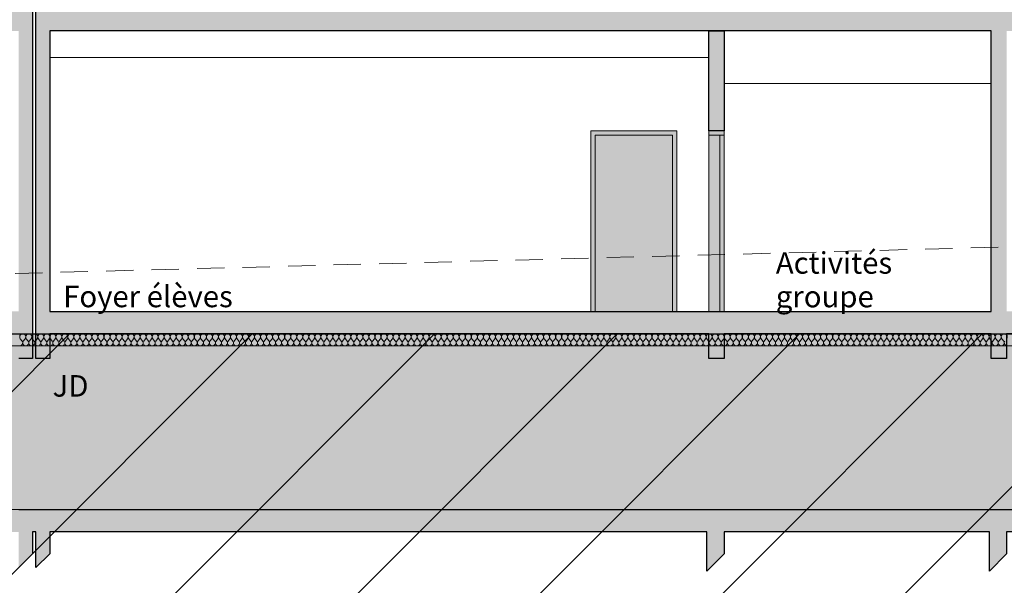
# Model space of a CAD drawing. Units: millimetres. Extents: x 7824911 to 8256592, y -238362 to -31727.
# Drawn here: x 8076165 to 8087610, y -53181 to -46610 of the extents above; entities that cross this region are included whole.
import ezdxf

# ---------------------------------------------------------------- set-up
doc = ezdxf.new("R2010")
doc.units = ezdxf.units.MM
doc.header["$MEASUREMENT"] = 0
doc.linetypes.add('Trait discontinu', pattern=[529.166651, 317.499995, -211.666656])
doc.layers.add('00 COTATIONS.CBA', color=7, linetype='Continuous')
for name, color, linetype, lineweight in [('00 COTATIONS.CBA_Stylo_No__9', 7, 'Continuous', 5), ('00 HACHURES.CBA_Stylo_No__10', 7, 'Continuous', 30), ('00 HACHURES.CBA_Stylo_No__9', 7, 'Continuous', 5), ('00 MURS.CBA_Stylo_No__10', 7, 'Continuous', 30), ('00 MURS.CBA_Stylo_No__255', 255, 'Continuous', 13), ('00 MURS.CBA_Stylo_No__4', 7, 'Continuous', 5), ('00 MURS.CBA_Stylo_No__8', 7, 'Continuous', 5), ('00 MURS.CBA_Stylo_No__9', 7, 'Continuous', 5), ('00 TRAITS.CBA_Stylo_No__15', 1, 'Continuous', 18), ('00 TRAITS.CBA_Stylo_No__9', 7, 'Continuous', 5), ('0_Stylo_No__9', 7, 'Continuous', 5)]:
    doc.layers.add(name, color=color, linetype=linetype, lineweight=lineweight)
doc.layers.add('00 HACHURES.CBA_Stylo_No__252', color=7, linetype='Continuous', lineweight=13, true_color=0x929292)
doc.layers.add('00 HACHURES.CBA_Stylo_No__254', color=7, linetype='Continuous', lineweight=13, true_color=0xdadada)
doc.styles.add('STYLE_GENERE_1', font='arial.ttf')
doc.linetypes.add('Symbole', pattern='A,0,[5,COUPE DD L1.Shx,S=4.761905,R=0,X=0,Y=0],-600,0', length=600)
doc.dimstyles.new('STYLE_GENERE__2', dxfattribs={"dimtxt": 250, "dimasz": 237.5, "dimexe": 0.18, "dimexo": 0.0625, "dimgap": 0.09, "dimtad": 3, "dimdec": 1, "dimlfac": 0.001, "dimzin": 0, "dimdsep": 46, "dimtxsty": 'STYLE_GENERE_1', "dimblk": 'ARROWHEAD_8', "dimblk1": 'ARROWHEAD_8', "dimblk2": 'ARROWHEAD_8', "dimcen": 0.09, "dimse1": 1, "dimse2": 1, "dimclrd": 7, "dimclre": 7, "dimclrt": 7, "dimazin": 0, "dimtfac": 1, "dimtdec": 4, "dimtmove": 0, "dimatfit": 3, "dimfxl": 1, "dimtolj": 1, "dimtzin": 0, "dimarcsym": 0})

# ---------------------------------------------------------------- blocks, each defined once
blk = doc.blocks.new('*D541', base_point=(8019789, 0))
at = {"layer": '00 COTATIONS.CBA_Stylo_No__9', "color": 7, "linetype": 'Continuous', "lineweight": 5, "transparency": 16777216}
for p, q in [((8069279, -46740), (8068811, -46740)), ((8069045, -46740), (8068920, -46865)), ((8069045, -50000), (8069045, -46740)), ((8069045, -46740), (8069170, -46865)), ((8069045, -50000), (8068920, -49875)), ((8069045, -50000), (8069170, -49875)), ((8069279, -50000), (8068811, -50000))]:
    blk.add_line(p, q, dxfattribs=at)
at = {"layer": '00 COTATIONS.CBA_Stylo_No__9', "color": 7, "lineweight": 5, "transparency": 16777216, "insert": (8069345, -48608), "char_height": 250, "attachment_point": 7, "rotation": 90, "style": 'STYLE_GENERE_1'}
blk.add_mtext('\\A1;3,3', dxfattribs=at)
blk = doc.blocks.new('ARROWHEAD_8')
at = {"color": 0, "linetype": 'Continuous', "lineweight": 0}
blk.add_line((0, 0), (-1, 0), dxfattribs=at)
at = {"color": 0, "linetype": 'Continuous', "lineweight": 0, "flags": 128}
blk.add_lwpolyline([(-0.525, 0.525), (0, 0), (-0.525, -0.525)], dxfattribs=at)
blk = doc.blocks.new('*X590', base_point=(8019789, 0))
at = {"layer": '00 MURS.CBA_Stylo_No__4', "color": 7, "linetype": 'Continuous', "lineweight": 5}
for p, q in [((8076172, -50316), (8076193, -50344)), ((8076228, -50316), (8076207, -50344)), ((8076242, -50316), (8076263, -50344)), ((8076298, -50316), (8076277, -50344)), ((8076312, -50316), (8076333, -50344)), ((8076368, -50316), (8076347, -50344)), ((8076382, -50316), (8076403, -50344)), ((8076438, -50316), (8076417, -50344)), ((8076452, -50316), (8076473, -50344)), ((8076508, -50316), (8076487, -50344)), ((8076522, -50316), (8076543, -50344)), ((8076578, -50316), (8076557, -50344)), ((8076592, -50316), (8076613, -50344)), ((8076648, -50316), (8076627, -50344)), ((8076662, -50316), (8076683, -50344)), ((8076718, -50316), (8076697, -50344)), ((8076732, -50316), (8076753, -50344)), ((8076788, -50316), (8076767, -50344)), ((8076802, -50316), (8076823, -50344)), ((8076858, -50316), (8076837, -50344)), ((8076872, -50316), (8076893, -50344)), ((8076928, -50316), (8076907, -50344)), ((8076942, -50316), (8076963, -50344)), ((8076998, -50316), (8076977, -50344)), ((8077012, -50316), (8077033, -50344)), ((8077068, -50316), (8077047, -50344)), ((8077082, -50316), (8077103, -50344)), ((8077138, -50316), (8077117, -50344)), ((8077152, -50316), (8077173, -50344)), ((8077208, -50316), (8077187, -50344)), ((8077222, -50316), (8077243, -50344)), ((8077278, -50316), (8077257, -50344)), ((8077292, -50316), (8077313, -50344)), ((8077348, -50316), (8077327, -50344)), ((8077362, -50316), (8077383, -50344)), ((8077418, -50316), (8077397, -50344)), ((8077432, -50316), (8077453, -50344)), ((8077488, -50316), (8077467, -50344)), ((8077502, -50316), (8077523, -50344)), ((8077558, -50316), (8077537, -50344)), ((8077572, -50316), (8077593, -50344)), ((8077628, -50316), (8077607, -50344)), ((8077642, -50316), (8077663, -50344)), ((8077698, -50316), (8077677, -50344)), ((8077712, -50316), (8077733, -50344)), ((8077768, -50316), (8077747, -50344)), ((8077782, -50316), (8077803, -50344)), ((8077838, -50316), (8077817, -50344)), ((8077852, -50316), (8077873, -50344)), ((8077908, -50316), (8077887, -50344)), ((8077922, -50316), (8077943, -50344)), ((8077978, -50316), (8077957, -50344)), ((8077992, -50316), (8078013, -50344)), ((8078048, -50316), (8078027, -50344)), ((8078062, -50316), (8078083, -50344)), ((8078118, -50316), (8078097, -50344)), ((8078132, -50316), (8078153, -50344)), ((8078188, -50316), (8078167, -50344)), ((8078202, -50316), (8078223, -50344)), ((8078258, -50316), (8078237, -50344)), ((8078272, -50316), (8078293, -50344)), ((8078328, -50316), (8078307, -50344)), ((8078342, -50316), (8078363, -50344)), ((8078398, -50316), (8078377, -50344)), ((8078412, -50316), (8078433, -50344)), ((8078468, -50316), (8078447, -50344)), ((8078482, -50316), (8078503, -50344)), ((8078538, -50316), (8078517, -50344)), ((8078552, -50316), (8078573, -50344)), ((8078608, -50316), (8078587, -50344)), ((8078622, -50316), (8078643, -50344)), ((8078678, -50316), (8078657, -50344)), ((8078692, -50316), (8078713, -50344)), ((8078748, -50316), (8078727, -50344)), ((8078762, -50316), (8078783, -50344)), ((8078818, -50316), (8078797, -50344)), ((8078832, -50316), (8078853, -50344)), ((8078888, -50316), (8078867, -50344)), ((8078902, -50316), (8078923, -50344)), ((8078958, -50316), (8078937, -50344)), ((8078972, -50316), (8078993, -50344)), ((8079028, -50316), (8079007, -50344)), ((8079042, -50316), (8079063, -50344)), ((8079098, -50316), (8079077, -50344)), ((8079112, -50316), (8079133, -50344)), ((8079168, -50316), (8079147, -50344)), ((8079182, -50316), (8079203, -50344)), ((8079238, -50316), (8079217, -50344)), ((8079252, -50316), (8079273, -50344)), ((8079308, -50316), (8079287, -50344)), ((8079322, -50316), (8079343, -50344)), ((8079378, -50316), (8079357, -50344)), ((8079392, -50316), (8079413, -50344)), ((8079448, -50316), (8079427, -50344)), ((8079462, -50316), (8079483, -50344)), ((8079518, -50316), (8079497, -50344)), ((8079532, -50316), (8079553, -50344)), ((8079588, -50316), (8079567, -50344)), ((8079602, -50316), (8079623, -50344)), ((8079658, -50316), (8079637, -50344)), ((8079672, -50316), (8079693, -50344)), ((8079728, -50316), (8079707, -50344)), ((8079742, -50316), (8079763, -50344)), ((8079798, -50316), (8079777, -50344)), ((8079812, -50316), (8079833, -50344)), ((8079868, -50316), (8079847, -50344)), ((8079882, -50316), (8079903, -50344)), ((8079938, -50316), (8079917, -50344)), ((8079952, -50316), (8079973, -50344)), ((8080008, -50316), (8079987, -50344)), ((8080022, -50316), (8080043, -50344)), ((8080078, -50316), (8080057, -50344)), ((8080092, -50316), (8080113, -50344)), ((8080148, -50316), (8080127, -50344)), ((8080162, -50316), (8080183, -50344)), ((8080218, -50316), (8080197, -50344)), ((8080232, -50316), (8080253, -50344)), ((8080288, -50316), (8080267, -50344)), ((8080302, -50316), (8080323, -50344)), ((8080358, -50316), (8080337, -50344)), ((8080372, -50316), (8080393, -50344)), ((8080428, -50316), (8080407, -50344)), ((8080442, -50316), (8080463, -50344)), ((8080498, -50316), (8080477, -50344)), ((8080512, -50316), (8080533, -50344)), ((8080568, -50316), (8080547, -50344)), ((8080582, -50316), (8080603, -50344)), ((8080638, -50316), (8080617, -50344)), ((8080652, -50316), (8080673, -50344)), ((8080708, -50316), (8080687, -50344)), ((8080722, -50316), (8080743, -50344)), ((8080778, -50316), (8080757, -50344)), ((8080792, -50316), (8080813, -50344)), ((8080848, -50316), (8080827, -50344)), ((8080862, -50316), (8080883, -50344)), ((8080918, -50316), (8080897, -50344)), ((8080932, -50316), (8080953, -50344)), ((8080988, -50316), (8080967, -50344)), ((8081002, -50316), (8081023, -50344)), ((8081058, -50316), (8081037, -50344)), ((8081072, -50316), (8081093, -50344)), ((8081128, -50316), (8081107, -50344)), ((8081142, -50316), (8081163, -50344)), ((8081198, -50316), (8081177, -50344)), ((8081212, -50316), (8081233, -50344)), ((8081268, -50316), (8081247, -50344)), ((8081282, -50316), (8081303, -50344)), ((8081338, -50316), (8081317, -50344)), ((8081352, -50316), (8081373, -50344)), ((8081408, -50316), (8081387, -50344)), ((8081422, -50316), (8081443, -50344)), ((8081478, -50316), (8081457, -50344)), ((8081492, -50316), (8081513, -50344)), ((8081548, -50316), (8081527, -50344)), ((8081562, -50316), (8081583, -50344)), ((8081618, -50316), (8081597, -50344)), ((8081632, -50316), (8081653, -50344)), ((8081688, -50316), (8081667, -50344)), ((8081702, -50316), (8081723, -50344)), ((8081758, -50316), (8081737, -50344)), ((8081772, -50316), (8081793, -50344)), ((8081828, -50316), (8081807, -50344)), ((8081842, -50316), (8081863, -50344)), ((8081898, -50316), (8081877, -50344)), ((8081912, -50316), (8081933, -50344)), ((8081968, -50316), (8081947, -50344)), ((8081982, -50316), (8082003, -50344)), ((8082038, -50316), (8082017, -50344)), ((8082052, -50316), (8082073, -50344)), ((8082108, -50316), (8082087, -50344)), ((8082122, -50316), (8082143, -50344)), ((8082178, -50316), (8082157, -50344)), ((8082192, -50316), (8082213, -50344)), ((8082248, -50316), (8082227, -50344)), ((8082262, -50316), (8082283, -50344)), ((8082318, -50316), (8082297, -50344)), ((8082332, -50316), (8082353, -50344)), ((8082388, -50316), (8082367, -50344)), ((8082402, -50316), (8082423, -50344)), ((8082458, -50316), (8082437, -50344)), ((8082472, -50316), (8082493, -50344)), ((8082528, -50316), (8082507, -50344)), ((8082542, -50316), (8082563, -50344)), ((8082598, -50316), (8082577, -50344)), ((8082612, -50316), (8082633, -50344)), ((8082668, -50316), (8082647, -50344)), ((8082682, -50316), (8082703, -50344)), ((8082738, -50316), (8082717, -50344)), ((8082752, -50316), (8082773, -50344)), ((8082808, -50316), (8082787, -50344)), ((8082822, -50316), (8082843, -50344)), ((8082878, -50316), (8082857, -50344)), ((8082892, -50316), (8082913, -50344)), ((8082948, -50316), (8082927, -50344)), ((8082962, -50316), (8082983, -50344)), ((8083018, -50316), (8082997, -50344)), ((8083032, -50316), (8083053, -50344)), ((8083088, -50316), (8083067, -50344)), ((8083102, -50316), (8083123, -50344)), ((8083158, -50316), (8083137, -50344)), ((8083172, -50316), (8083193, -50344)), ((8083228, -50316), (8083207, -50344)), ((8083242, -50316), (8083263, -50344)), ((8083298, -50316), (8083277, -50344)), ((8083312, -50316), (8083333, -50344)), ((8083368, -50316), (8083347, -50344)), ((8083382, -50316), (8083403, -50344)), ((8083438, -50316), (8083417, -50344)), ((8083452, -50316), (8083473, -50344)), ((8083508, -50316), (8083487, -50344)), ((8083522, -50316), (8083543, -50344)), ((8083578, -50316), (8083557, -50344)), ((8083592, -50316), (8083613, -50344)), ((8083648, -50316), (8083627, -50344)), ((8083662, -50316), (8083683, -50344)), ((8083718, -50316), (8083697, -50344)), ((8083732, -50316), (8083753, -50344)), ((8083788, -50316), (8083767, -50344)), ((8083802, -50316), (8083823, -50344)), ((8083858, -50316), (8083837, -50344)), ((8083872, -50316), (8083893, -50344)), ((8083928, -50316), (8083907, -50344)), ((8083942, -50316), (8083963, -50344)), ((8083998, -50316), (8083977, -50344)), ((8084012, -50316), (8084033, -50344)), ((8084068, -50316), (8084047, -50344)), ((8084082, -50316), (8084103, -50344)), ((8084138, -50316), (8084117, -50344)), ((8084152, -50316), (8084173, -50344)), ((8084208, -50316), (8084187, -50344)), ((8084222, -50316), (8084243, -50344)), ((8084278, -50316), (8084257, -50344)), ((8084292, -50316), (8084313, -50344)), ((8084348, -50316), (8084327, -50344)), ((8084362, -50316), (8084383, -50344)), ((8084418, -50316), (8084397, -50344)), ((8084432, -50316), (8084453, -50344)), ((8084488, -50316), (8084467, -50344)), ((8084502, -50316), (8084523, -50344)), ((8084558, -50316), (8084537, -50344)), ((8084572, -50316), (8084593, -50344)), ((8084628, -50316), (8084607, -50344)), ((8084642, -50316), (8084663, -50344)), ((8084698, -50316), (8084677, -50344)), ((8084712, -50316), (8084733, -50344)), ((8084768, -50316), (8084747, -50344)), ((8084782, -50316), (8084803, -50344)), ((8084838, -50316), (8084817, -50344)), ((8084852, -50316), (8084873, -50344)), ((8084908, -50316), (8084887, -50344)), ((8084922, -50316), (8084943, -50344)), ((8084978, -50316), (8084957, -50344)), ((8084992, -50316), (8085013, -50344)), ((8085048, -50316), (8085027, -50344)), ((8085062, -50316), (8085083, -50344)), ((8085118, -50316), (8085097, -50344)), ((8085132, -50316), (8085153, -50344)), ((8085188, -50316), (8085167, -50344)), ((8085202, -50316), (8085223, -50344)), ((8085258, -50316), (8085237, -50344)), ((8085272, -50316), (8085293, -50344)), ((8085328, -50316), (8085307, -50344)), ((8085342, -50316), (8085363, -50344)), ((8085398, -50316), (8085377, -50344)), ((8085412, -50316), (8085433, -50344)), ((8085468, -50316), (8085447, -50344)), ((8085482, -50316), (8085503, -50344)), ((8085538, -50316), (8085517, -50344)), ((8085552, -50316), (8085573, -50344)), ((8085608, -50316), (8085587, -50344)), ((8085622, -50316), (8085643, -50344)), ((8085678, -50316), (8085657, -50344)), ((8085692, -50316), (8085713, -50344)), ((8085748, -50316), (8085727, -50344)), ((8085762, -50316), (8085783, -50344)), ((8085818, -50316), (8085797, -50344)), ((8085832, -50316), (8085853, -50344)), ((8085888, -50316), (8085867, -50344)), ((8085902, -50316), (8085923, -50344)), ((8085958, -50316), (8085937, -50344)), ((8085972, -50316), (8085993, -50344)), ((8086028, -50316), (8086007, -50344)), ((8086042, -50316), (8086063, -50344)), ((8086098, -50316), (8086077, -50344)), ((8086112, -50316), (8086133, -50344)), ((8086168, -50316), (8086147, -50344)), ((8086182, -50316), (8086203, -50344)), ((8086238, -50316), (8086217, -50344)), ((8086252, -50316), (8086273, -50344)), ((8086308, -50316), (8086287, -50344)), ((8086322, -50316), (8086343, -50344)), ((8086378, -50316), (8086357, -50344)), ((8086392, -50316), (8086413, -50344)), ((8086448, -50316), (8086427, -50344)), ((8086462, -50316), (8086483, -50344)), ((8086518, -50316), (8086497, -50344)), ((8086532, -50316), (8086553, -50344)), ((8086588, -50316), (8086567, -50344)), ((8086602, -50316), (8086623, -50344)), ((8086658, -50316), (8086637, -50344)), ((8086672, -50316), (8086693, -50344)), ((8086728, -50316), (8086707, -50344)), ((8086742, -50316), (8086763, -50344)), ((8086798, -50316), (8086777, -50344)), ((8086812, -50316), (8086833, -50344)), ((8086868, -50316), (8086847, -50344)), ((8086882, -50316), (8086903, -50344)), ((8086938, -50316), (8086917, -50344)), ((8086952, -50316), (8086973, -50344)), ((8087008, -50316), (8086987, -50344)), ((8087022, -50316), (8087043, -50344)), ((8087078, -50316), (8087057, -50344)), ((8087092, -50316), (8087113, -50344)), ((8087148, -50316), (8087127, -50344)), ((8087162, -50316), (8087183, -50344)), ((8087218, -50316), (8087197, -50344)), ((8087232, -50316), (8087253, -50344)), ((8087288, -50316), (8087267, -50344)), ((8087302, -50316), (8087323, -50344)), ((8087358, -50316), (8087337, -50344)), ((8087372, -50316), (8087393, -50344)), ((8087428, -50316), (8087407, -50344)), ((8087442, -50316), (8087463, -50344)), ((8087498, -50316), (8087477, -50344)), ((8087512, -50316), (8087533, -50344)), ((8087568, -50316), (8087547, -50344)), ((8087582, -50316), (8087603, -50344))]:
    blk.add_line(p, q, dxfattribs=at)
for centre, start, end in [((8076200, -50295), 323.1301, 216.8699), ((8076165, -50365), 270, 36.8699), ((8076235, -50365), 143.1301, 270), ((8076270, -50295), 323.1301, 216.8699), ((8076235, -50365), 270, 36.8699), ((8076305, -50365), 143.1301, 270), ((8076340, -50295), 323.1301, 216.8699), ((8076305, -50365), 270, 36.8699), ((8076375, -50365), 143.1301, 270), ((8076410, -50295), 323.1301, 216.8699), ((8076375, -50365), 270, 36.8699), ((8076445, -50365), 143.1301, 270), ((8076480, -50295), 323.1301, 216.8699), ((8076445, -50365), 270, 36.8699), ((8076515, -50365), 143.1301, 270), ((8076550, -50295), 323.1301, 216.8699), ((8076515, -50365), 270, 36.8699), ((8076585, -50365), 143.1301, 270), ((8076620, -50295), 323.1301, 216.8699), ((8076585, -50365), 270, 36.8699), ((8076655, -50365), 143.1301, 270), ((8076690, -50295), 323.1301, 216.8699), ((8076655, -50365), 270, 36.8699), ((8076725, -50365), 143.1301, 270), ((8076760, -50295), 323.1301, 216.8699), ((8076725, -50365), 270, 36.8699), ((8076795, -50365), 143.1301, 270), ((8076830, -50295), 323.1301, 216.8699), ((8076795, -50365), 270, 36.8699), ((8076865, -50365), 143.1301, 270), ((8076900, -50295), 323.1301, 216.8699), ((8076865, -50365), 270, 36.8699), ((8076935, -50365), 143.1301, 270), ((8076970, -50295), 323.1301, 216.8699), ((8076935, -50365), 270, 36.8699), ((8077005, -50365), 143.1301, 270), ((8077040, -50295), 323.1301, 216.8699), ((8077005, -50365), 270, 36.8699), ((8077075, -50365), 143.1301, 270), ((8077110, -50295), 323.1301, 216.8699), ((8077075, -50365), 270, 36.8699), ((8077145, -50365), 143.1301, 270), ((8077180, -50295), 323.1301, 216.8699), ((8077145, -50365), 270, 36.8699), ((8077215, -50365), 143.1301, 270), ((8077250, -50295), 323.1301, 216.8699), ((8077215, -50365), 270, 36.8699), ((8077285, -50365), 143.1301, 270), ((8077320, -50295), 323.1301, 216.8699), ((8077285, -50365), 270, 36.8699), ((8077355, -50365), 143.1301, 270), ((8077390, -50295), 323.1301, 216.8699), ((8077355, -50365), 270, 36.8699), ((8077425, -50365), 143.1301, 270), ((8077460, -50295), 323.1301, 216.8699), ((8077425, -50365), 270, 36.8699), ((8077495, -50365), 143.1301, 270), ((8077530, -50295), 323.1301, 216.8699), ((8077495, -50365), 270, 36.8699), ((8077565, -50365), 143.1301, 270), ((8077600, -50295), 323.1301, 216.8699), ((8077565, -50365), 270, 36.8699), ((8077635, -50365), 143.1301, 270), ((8077670, -50295), 323.1301, 216.8699), ((8077635, -50365), 270, 36.8699), ((8077705, -50365), 143.1301, 270), ((8077740, -50295), 323.1301, 216.8699), ((8077705, -50365), 270, 36.8699), ((8077775, -50365), 143.1301, 270), ((8077810, -50295), 323.1301, 216.8699), ((8077775, -50365), 270, 36.8699), ((8077845, -50365), 143.1301, 270), ((8077880, -50295), 323.1301, 216.8699), ((8077845, -50365), 270, 36.8699), ((8077915, -50365), 143.1301, 270), ((8077950, -50295), 323.1301, 216.8699), ((8077915, -50365), 270, 36.8699), ((8077985, -50365), 143.1301, 270), ((8078020, -50295), 323.1301, 216.8699), ((8077985, -50365), 270, 36.8699), ((8078055, -50365), 143.1301, 270), ((8078090, -50295), 323.1301, 216.8699), ((8078055, -50365), 270, 36.8699), ((8078125, -50365), 143.1301, 270), ((8078160, -50295), 323.1301, 216.8699), ((8078125, -50365), 270, 36.8699), ((8078195, -50365), 143.1301, 270), ((8078230, -50295), 323.1301, 216.8699), ((8078195, -50365), 270, 36.8699), ((8078265, -50365), 143.1301, 270), ((8078300, -50295), 323.1301, 216.8699), ((8078265, -50365), 270, 36.8699), ((8078335, -50365), 143.1301, 270), ((8078370, -50295), 323.1301, 216.8699), ((8078335, -50365), 270, 36.8699), ((8078405, -50365), 143.1301, 270), ((8078440, -50295), 323.1301, 216.8699), ((8078405, -50365), 270, 36.8699), ((8078475, -50365), 143.1301, 270), ((8078510, -50295), 323.1301, 216.8699), ((8078475, -50365), 270, 36.8699), ((8078545, -50365), 143.1301, 270), ((8078580, -50295), 323.1301, 216.8699), ((8078545, -50365), 270, 36.8699), ((8078615, -50365), 143.1301, 270), ((8078650, -50295), 323.1301, 216.8699), ((8078615, -50365), 270, 36.8699), ((8078685, -50365), 143.1301, 270), ((8078720, -50295), 323.1301, 216.8699), ((8078685, -50365), 270, 36.8699), ((8078755, -50365), 143.1301, 270), ((8078790, -50295), 323.1301, 216.8699), ((8078755, -50365), 270, 36.8699), ((8078825, -50365), 143.1301, 270), ((8078860, -50295), 323.1301, 216.8699), ((8078825, -50365), 270, 36.8699), ((8078895, -50365), 143.1301, 270), ((8078930, -50295), 323.1301, 216.8699), ((8078895, -50365), 270, 36.8699), ((8078965, -50365), 143.1301, 270), ((8079000, -50295), 323.1301, 216.8699), ((8078965, -50365), 270, 36.8699), ((8079035, -50365), 143.1301, 270), ((8079070, -50295), 323.1301, 216.8699), ((8079035, -50365), 270, 36.8699), ((8079105, -50365), 143.1301, 270), ((8079140, -50295), 323.1301, 216.8699), ((8079105, -50365), 270, 36.8699), ((8079175, -50365), 143.1301, 270), ((8079210, -50295), 323.1301, 216.8699), ((8079175, -50365), 270, 36.8699), ((8079245, -50365), 143.1301, 270), ((8079280, -50295), 323.1301, 216.8699), ((8079245, -50365), 270, 36.8699), ((8079315, -50365), 143.1301, 270), ((8079350, -50295), 323.1301, 216.8699), ((8079315, -50365), 270, 36.8699), ((8079385, -50365), 143.1301, 270), ((8079420, -50295), 323.1301, 216.8699), ((8079385, -50365), 270, 36.8699), ((8079455, -50365), 143.1301, 270), ((8079490, -50295), 323.1301, 216.8699), ((8079455, -50365), 270, 36.8699), ((8079525, -50365), 143.1301, 270), ((8079560, -50295), 323.1301, 216.8699), ((8079525, -50365), 270, 36.8699), ((8079595, -50365), 143.1301, 270), ((8079630, -50295), 323.1301, 216.8699), ((8079595, -50365), 270, 36.8699), ((8079665, -50365), 143.1301, 270), ((8079700, -50295), 323.1301, 216.8699), ((8079665, -50365), 270, 36.8699), ((8079735, -50365), 143.1301, 270), ((8079770, -50295), 323.1301, 216.8699), ((8079735, -50365), 270, 36.8699), ((8079805, -50365), 143.1301, 270), ((8079840, -50295), 323.1301, 216.8699), ((8079805, -50365), 270, 36.8699), ((8079875, -50365), 143.1301, 270), ((8079910, -50295), 323.1301, 216.8699), ((8079875, -50365), 270, 36.8699), ((8079945, -50365), 143.1301, 270), ((8079980, -50295), 323.1301, 216.8699), ((8079945, -50365), 270, 36.8699), ((8080015, -50365), 143.1301, 270), ((8080050, -50295), 323.1301, 216.8699), ((8080015, -50365), 270, 36.8699), ((8080085, -50365), 143.1301, 270), ((8080120, -50295), 323.1301, 216.8699), ((8080085, -50365), 270, 36.8699), ((8080155, -50365), 143.1301, 270), ((8080190, -50295), 323.1301, 216.8699), ((8080155, -50365), 270, 36.8699), ((8080225, -50365), 143.1301, 270), ((8080260, -50295), 323.1301, 216.8699), ((8080225, -50365), 270, 36.8699), ((8080295, -50365), 143.1301, 270), ((8080330, -50295), 323.1301, 216.8699), ((8080295, -50365), 270, 36.8699), ((8080365, -50365), 143.1301, 270), ((8080400, -50295), 323.1301, 216.8699), ((8080365, -50365), 270, 36.8699), ((8080435, -50365), 143.1301, 270), ((8080470, -50295), 323.1301, 216.8699), ((8080435, -50365), 270, 36.8699), ((8080505, -50365), 143.1301, 270), ((8080540, -50295), 323.1301, 216.8699), ((8080505, -50365), 270, 36.8699), ((8080575, -50365), 143.1301, 270), ((8080610, -50295), 323.1301, 216.8699), ((8080575, -50365), 270, 36.8699), ((8080645, -50365), 143.1301, 270), ((8080680, -50295), 323.1301, 216.8699), ((8080645, -50365), 270, 36.8699), ((8080715, -50365), 143.1301, 270), ((8080750, -50295), 323.1301, 216.8699), ((8080715, -50365), 270, 36.8699), ((8080785, -50365), 143.1301, 270), ((8080820, -50295), 323.1301, 216.8699), ((8080785, -50365), 270, 36.8699), ((8080855, -50365), 143.1301, 270), ((8080890, -50295), 323.1301, 216.8699), ((8080855, -50365), 270, 36.8699), ((8080925, -50365), 143.1301, 270), ((8080960, -50295), 323.1301, 216.8699), ((8080925, -50365), 270, 36.8699), ((8080995, -50365), 143.1301, 270), ((8081030, -50295), 323.1301, 216.8699), ((8080995, -50365), 270, 36.8699), ((8081065, -50365), 143.1301, 270), ((8081100, -50295), 323.1301, 216.8699), ((8081065, -50365), 270, 36.8699), ((8081135, -50365), 143.1301, 270), ((8081170, -50295), 323.1301, 216.8699), ((8081135, -50365), 270, 36.8699), ((8081205, -50365), 143.1301, 270), ((8081240, -50295), 323.1301, 216.8699), ((8081205, -50365), 270, 36.8699), ((8081275, -50365), 143.1301, 270), ((8081310, -50295), 323.1301, 216.8699), ((8081275, -50365), 270, 36.8699), ((8081345, -50365), 143.1301, 270), ((8081380, -50295), 323.1301, 216.8699), ((8081345, -50365), 270, 36.8699), ((8081415, -50365), 143.1301, 270), ((8081450, -50295), 323.1301, 216.8699), ((8081415, -50365), 270, 36.8699), ((8081485, -50365), 143.1301, 270), ((8081520, -50295), 323.1301, 216.8699), ((8081485, -50365), 270, 36.8699), ((8081555, -50365), 143.1301, 270), ((8081590, -50295), 323.1301, 216.8699), ((8081555, -50365), 270, 36.8699), ((8081625, -50365), 143.1301, 270), ((8081660, -50295), 323.1301, 216.8699), ((8081625, -50365), 270, 36.8699), ((8081695, -50365), 143.1301, 270), ((8081730, -50295), 323.1301, 216.8699), ((8081695, -50365), 270, 36.8699), ((8081765, -50365), 143.1301, 270), ((8081800, -50295), 323.1301, 216.8699), ((8081765, -50365), 270, 36.8699), ((8081835, -50365), 143.1301, 270), ((8081870, -50295), 323.1301, 216.8699), ((8081835, -50365), 270, 36.8699), ((8081905, -50365), 143.1301, 270), ((8081940, -50295), 323.1301, 216.8699), ((8081905, -50365), 270, 36.8699), ((8081975, -50365), 143.1301, 270), ((8082010, -50295), 323.1301, 216.8699), ((8081975, -50365), 270, 36.8699), ((8082045, -50365), 143.1301, 270), ((8082080, -50295), 323.1301, 216.8699), ((8082045, -50365), 270, 36.8699), ((8082115, -50365), 143.1301, 270), ((8082150, -50295), 323.1301, 216.8699), ((8082115, -50365), 270, 36.8699), ((8082185, -50365), 143.1301, 270), ((8082220, -50295), 323.1301, 216.8699), ((8082185, -50365), 270, 36.8699), ((8082255, -50365), 143.1301, 270), ((8082290, -50295), 323.1301, 216.8699), ((8082255, -50365), 270, 36.8699), ((8082325, -50365), 143.1301, 270), ((8082360, -50295), 323.1301, 216.8699), ((8082325, -50365), 270, 36.8699), ((8082395, -50365), 143.1301, 270), ((8082430, -50295), 323.1301, 216.8699), ((8082395, -50365), 270, 36.8699), ((8082465, -50365), 143.1301, 270), ((8082500, -50295), 323.1301, 216.8699), ((8082465, -50365), 270, 36.8699), ((8082535, -50365), 143.1301, 270), ((8082570, -50295), 323.1301, 216.8699), ((8082535, -50365), 270, 36.8699), ((8082605, -50365), 143.1301, 270), ((8082640, -50295), 323.1301, 216.8699), ((8082605, -50365), 270, 36.8699), ((8082675, -50365), 143.1301, 270), ((8082710, -50295), 323.1301, 216.8699), ((8082675, -50365), 270, 36.8699), ((8082745, -50365), 143.1301, 270), ((8082780, -50295), 323.1301, 216.8699), ((8082745, -50365), 270, 36.8699), ((8082815, -50365), 143.1301, 270), ((8082850, -50295), 323.1301, 216.8699), ((8082815, -50365), 270, 36.8699), ((8082885, -50365), 143.1301, 270), ((8082920, -50295), 323.1301, 216.8699), ((8082885, -50365), 270, 36.8699), ((8082955, -50365), 143.1301, 270), ((8082990, -50295), 323.1301, 216.8699), ((8082955, -50365), 270, 36.8699), ((8083025, -50365), 143.1301, 270), ((8083060, -50295), 323.1301, 216.8699), ((8083025, -50365), 270, 36.8699), ((8083095, -50365), 143.1301, 270), ((8083130, -50295), 323.1301, 216.8699), ((8083095, -50365), 270, 36.8699), ((8083165, -50365), 143.1301, 270), ((8083200, -50295), 323.1301, 216.8699), ((8083165, -50365), 270, 36.8699), ((8083235, -50365), 143.1301, 270), ((8083270, -50295), 323.1301, 216.8699), ((8083235, -50365), 270, 36.8699), ((8083305, -50365), 143.1301, 270), ((8083340, -50295), 323.1301, 216.8699), ((8083305, -50365), 270, 36.8699), ((8083375, -50365), 143.1301, 270), ((8083410, -50295), 323.1301, 216.8699), ((8083375, -50365), 270, 36.8699), ((8083445, -50365), 143.1301, 270), ((8083480, -50295), 323.1301, 216.8699), ((8083445, -50365), 270, 36.8699), ((8083515, -50365), 143.1301, 270), ((8083550, -50295), 323.1301, 216.8699), ((8083515, -50365), 270, 36.8699), ((8083585, -50365), 143.1301, 270), ((8083620, -50295), 323.1301, 216.8699), ((8083585, -50365), 270, 36.8699), ((8083655, -50365), 143.1301, 270), ((8083690, -50295), 323.1301, 216.8699), ((8083655, -50365), 270, 36.8699), ((8083725, -50365), 143.1301, 270), ((8083760, -50295), 323.1301, 216.8699), ((8083725, -50365), 270, 36.8699), ((8083795, -50365), 143.1301, 270), ((8083830, -50295), 323.1301, 216.8699), ((8083795, -50365), 270, 36.8699), ((8083865, -50365), 143.1301, 270), ((8083900, -50295), 323.1301, 216.8699), ((8083865, -50365), 270, 36.8699), ((8083935, -50365), 143.1301, 270), ((8083970, -50295), 323.1301, 216.8699), ((8083935, -50365), 270, 36.8699), ((8084005, -50365), 143.1301, 270), ((8084040, -50295), 323.1301, 216.8699), ((8084005, -50365), 270, 36.8699), ((8084075, -50365), 143.1301, 270), ((8084110, -50295), 323.1301, 216.8699), ((8084075, -50365), 270, 36.8699), ((8084145, -50365), 143.1301, 270), ((8084180, -50295), 323.1301, 216.8699), ((8084145, -50365), 270, 36.8699), ((8084215, -50365), 143.1301, 270), ((8084250, -50295), 323.1301, 216.8699), ((8084215, -50365), 270, 36.8699), ((8084285, -50365), 143.1301, 270), ((8084320, -50295), 323.1301, 216.8699), ((8084285, -50365), 270, 36.8699), ((8084355, -50365), 143.1301, 270), ((8084390, -50295), 323.1301, 216.8699), ((8084355, -50365), 270, 36.8699), ((8084425, -50365), 143.1301, 270), ((8084460, -50295), 323.1301, 216.8699), ((8084425, -50365), 270, 36.8699), ((8084495, -50365), 143.1301, 270), ((8084530, -50295), 323.1301, 216.8699), ((8084495, -50365), 270, 36.8699), ((8084565, -50365), 143.1301, 270), ((8084600, -50295), 323.1301, 216.8699), ((8084565, -50365), 270, 36.8699), ((8084635, -50365), 143.1301, 270), ((8084670, -50295), 323.1301, 216.8699), ((8084635, -50365), 270, 36.8699), ((8084705, -50365), 143.1301, 270), ((8084740, -50295), 323.1301, 216.8699), ((8084705, -50365), 270, 36.8699), ((8084775, -50365), 143.1301, 270), ((8084810, -50295), 323.1301, 216.8699), ((8084775, -50365), 270, 36.8699), ((8084845, -50365), 143.1301, 270), ((8084880, -50295), 323.1301, 216.8699), ((8084845, -50365), 270, 36.8699), ((8084915, -50365), 143.1301, 270), ((8084950, -50295), 323.1301, 216.8699), ((8084915, -50365), 270, 36.8699), ((8084985, -50365), 143.1301, 270), ((8085020, -50295), 323.1301, 216.8699), ((8084985, -50365), 270, 36.8699), ((8085055, -50365), 143.1301, 270), ((8085090, -50295), 323.1301, 216.8699), ((8085055, -50365), 270, 36.8699), ((8085125, -50365), 143.1301, 270), ((8085160, -50295), 323.1301, 216.8699), ((8085125, -50365), 270, 36.8699), ((8085195, -50365), 143.1301, 270), ((8085230, -50295), 323.1301, 216.8699), ((8085195, -50365), 270, 36.8699), ((8085265, -50365), 143.1301, 270), ((8085300, -50295), 323.1301, 216.8699), ((8085265, -50365), 270, 36.8699), ((8085335, -50365), 143.1301, 270), ((8085370, -50295), 323.1301, 216.8699), ((8085335, -50365), 270, 36.8699), ((8085405, -50365), 143.1301, 270), ((8085440, -50295), 323.1301, 216.8699), ((8085405, -50365), 270, 36.8699), ((8085475, -50365), 143.1301, 270), ((8085510, -50295), 323.1301, 216.8699), ((8085475, -50365), 270, 36.8699), ((8085545, -50365), 143.1301, 270), ((8085580, -50295), 323.1301, 216.8699), ((8085545, -50365), 270, 36.8699), ((8085615, -50365), 143.1301, 270), ((8085650, -50295), 323.1301, 216.8699), ((8085615, -50365), 270, 36.8699), ((8085685, -50365), 143.1301, 270), ((8085720, -50295), 323.1301, 216.8699), ((8085685, -50365), 270, 36.8699), ((8085755, -50365), 143.1301, 270), ((8085790, -50295), 323.1301, 216.8699), ((8085755, -50365), 270, 36.8699), ((8085825, -50365), 143.1301, 270), ((8085860, -50295), 323.1301, 216.8699), ((8085825, -50365), 270, 36.8699), ((8085895, -50365), 143.1301, 270), ((8085930, -50295), 323.1301, 216.8699), ((8085895, -50365), 270, 36.8699), ((8085965, -50365), 143.1301, 270), ((8086000, -50295), 323.1301, 216.8699), ((8085965, -50365), 270, 36.8699), ((8086035, -50365), 143.1301, 270), ((8086070, -50295), 323.1301, 216.8699), ((8086035, -50365), 270, 36.8699), ((8086105, -50365), 143.1301, 270), ((8086140, -50295), 323.1301, 216.8699), ((8086105, -50365), 270, 36.8699), ((8086175, -50365), 143.1301, 270), ((8086210, -50295), 323.1301, 216.8699), ((8086175, -50365), 270, 36.8699), ((8086245, -50365), 143.1301, 270), ((8086280, -50295), 323.1301, 216.8699), ((8086245, -50365), 270, 36.8699), ((8086315, -50365), 143.1301, 270), ((8086350, -50295), 323.1301, 216.8699), ((8086315, -50365), 270, 36.8699), ((8086385, -50365), 143.1301, 270), ((8086420, -50295), 323.1301, 216.8699), ((8086385, -50365), 270, 36.8699), ((8086455, -50365), 143.1301, 270), ((8086490, -50295), 323.1301, 216.8699), ((8086455, -50365), 270, 36.8699), ((8086525, -50365), 143.1301, 270), ((8086560, -50295), 323.1301, 216.8699), ((8086525, -50365), 270, 36.8699), ((8086595, -50365), 143.1301, 270), ((8086630, -50295), 323.1301, 216.8699), ((8086595, -50365), 270, 36.8699), ((8086665, -50365), 143.1301, 270), ((8086700, -50295), 323.1301, 216.8699), ((8086665, -50365), 270, 36.8699), ((8086735, -50365), 143.1301, 270), ((8086770, -50295), 323.1301, 216.8699), ((8086735, -50365), 270, 36.8699), ((8086805, -50365), 143.1301, 270), ((8086840, -50295), 323.1301, 216.8699), ((8086805, -50365), 270, 36.8699), ((8086875, -50365), 143.1301, 270), ((8086910, -50295), 323.1301, 216.8699), ((8086875, -50365), 270, 36.8699), ((8086945, -50365), 143.1301, 270), ((8086980, -50295), 323.1301, 216.8699), ((8086945, -50365), 270, 36.8699), ((8087015, -50365), 143.1301, 270), ((8087050, -50295), 323.1301, 216.8699), ((8087015, -50365), 270, 36.8699), ((8087085, -50365), 143.1301, 270), ((8087120, -50295), 323.1301, 216.8699), ((8087085, -50365), 270, 36.8699), ((8087155, -50365), 143.1301, 270), ((8087190, -50295), 323.1301, 216.8699), ((8087155, -50365), 270, 36.8699), ((8087225, -50365), 143.1301, 270), ((8087260, -50295), 323.1301, 216.8699), ((8087225, -50365), 270, 36.8699), ((8087295, -50365), 143.1301, 270), ((8087330, -50295), 323.1301, 216.8699), ((8087295, -50365), 270, 36.8699), ((8087365, -50365), 143.1301, 270), ((8087400, -50295), 323.1301, 216.8699), ((8087365, -50365), 270, 36.8699), ((8087435, -50365), 143.1301, 270), ((8087470, -50295), 323.1301, 216.8699), ((8087435, -50365), 270, 36.8699), ((8087505, -50365), 143.1301, 270), ((8087540, -50295), 323.1301, 216.8699), ((8087505, -50365), 270, 36.8699), ((8087575, -50365), 143.1301, 270), ((8087610, -50295), 323.1301, 216.8699), ((8087575, -50365), 270, 36.8699), ((8087645, -50365), 143.1301, 270)]:
    blk.add_arc(centre, 35, start, end, dxfattribs=at)
blk = doc.blocks.new('Hachure_18', base_point=(8019789, 2000))
at = {"layer": '00 MURS.CBA_Stylo_No__9', "color": 7, "linetype": 'Continuous', "lineweight": 5}
for p, q in [((8125189, -50260), (8044797, -50260)), ((8044797, -50400), (8125189, -50400))]:
    blk.add_line(p, q, dxfattribs=at)
at = {"layer": '00 MURS.CBA_Stylo_No__4', "color": 7, "linetype": 'Continuous', "lineweight": 5}
blk.add_blockref('*X590', (8019789, 0), dxfattribs=at)

msp = doc.modelspace()

# ---------------------------------------------------------------- hatches: boundary and pattern name
at = {"layer": '00 HACHURES.CBA_Stylo_No__252', "linetype": 'Continuous', "lineweight": 13, "true_color": 0x929292}
h = msp.add_hatch(dxfattribs=at)
h.set_pattern_fill('LAMBRISSAGE_VERTICAL_150', color=252, style=0, pattern_type=2)
h.set_pattern_definition([(225, (8040790.9, -120155.3), (-1060.66, 1060.66), [])])
h.paths.add_polyline_path([(8027521.06, -50965.89), (8029439.12, -50592.54), (8044596.87, -50000), (8044596.87, -50260), (8127483.16, -50260), (8127483.16, -49260), (8131882.84, -49260), (8131882.84, -49000), (8138766.32, -49000), (8141517.16, -48528.6), (8256325.8, -48420), (8256498.13, -58505.95), (7825083.69, -58505.95), (7825083.69, -49000)])
at = {"layer": '00 HACHURES.CBA_Stylo_No__254', "linetype": 'Continuous', "lineweight": 13, "true_color": 0xdadada}
msp.add_hatch(color=254, dxfattribs=at).paths.add_polyline_path([(8044796.87, -52300), (8127283.16, -52300), (8127283.16, -50260), (8044796.87, -50260)])
at = {"layer": '00 MURS.CBA_Stylo_No__255', "linetype": 'Continuous', "lineweight": 13}
h = msp.add_hatch(color=255, dxfattribs=at)
h.paths.add_polyline_path([(8037612.04, -46620), (8037612.04, -46480), (8037812.04, -46480), (8039456.72, -46480), (8048618.57, -46480), (8052518.57, -46480), (8052518.57, -43980), (8052518.57, -43220), (8048618.57, -43220), (8039624.23, -43220), (8039456.72, -43220), (8037900.89, -43220), (8037900.89, -42960), (8039456.72, -42960), (8047336.57, -42960), (8054436.64, -42960), (8054436.64, -40110), (8054436.64, -39700), (8047336.57, -39700), (8047336.57, -40860), (8047136.57, -40860), (8047136.57, -39700), (8039624.23, -39700), (8039456.72, -39700), (8037812.04, -39700), (8037612.04, -39700), (8037612.04, -38170), (8037812.04, -38170), (8037812.04, -39500), (8039456.72, -39500), (8039656.72, -39500), (8047136.57, -39500), (8047336.57, -39500), (8054436.64, -39500), (8054636.64, -39500), (8061936.57, -39500), (8061936.57, -38170), (8062136.57, -38170), (8062136.57, -46480), (8076151.93, -46480), (8076151.93, -46118.32), (8076314.13, -46118.32), (8076314.13, -46620), (8076314.13, -50000), (8076314.13, -50260), (8076314.13, -50544.33), (8076154.13, -50544.33), (8076154.13, -50260), (8072743.6, -50260), (8072743.6, -50544.33), (8072563.6, -50544.33), (8072563.6, -50260), (8071816.13, -50260), (8071816.13, -50544.33), (8071636.13, -50544.33), (8071636.13, -50260), (8066936.13, -50260), (8066936.13, -50544.33), (8066736.13, -50544.33), (8066736.13, -50260), (8064336.13, -50260), (8064336.13, -50544.33), (8064136.13, -50544.33), (8064136.13, -50260), (8056422.8, -50260), (8056422.8, -50544.33), (8056222.8, -50544.33), (8056222.8, -50260), (8052718.57, -50260), (8052718.57, -50544.33), (8052518.57, -50544.33), (8052518.57, -50260), (8048207.97, -50260), (8048207.97, -50544.33), (8048027.97, -50544.33), (8048027.97, -50260), (8044796.87, -50260), (8044796.87, -50544.33), (8044796.87, -52300), (8048007.97, -52300), (8048207.97, -52300), (8052518.57, -52300), (8052718.57, -52300), (8056222.8, -52300), (8056422.8, -52300), (8064136.13, -52300), (8064336.13, -52300), (8066736.13, -52300), (8066936.13, -52300), (8071636.13, -52300), (8071836.13, -52300), (8072563.6, -52300), (8072763.6, -52300), (8076154.13, -52300), (8076314.13, -52300), (8076354.13, -52300), (8076514.13, -52300), (8084154.19, -52300), (8084354.19, -52300), (8087436.14, -52300), (8087636.14, -52300), (8098166.12, -52300), (8098366.12, -52300), (8101848.72, -52300), (8102048.72, -52300), (8110585.12, -52300), (8112436.16, -52300), (8112636.16, -52300), (8114436.16, -52300), (8114636.16, -52300), (8125036.16, -52300), (8125189.16, -52300), (8125389.16, -52300), (8125389.16, -52862.09), (8125189.16, -53062.09), (8125189.16, -52560), (8114636.16, -52560), (8114636.16, -52815.09), (8114436.16, -53015.09), (8114436.16, -52560), (8112636.16, -52560), (8112636.16, -52815.09), (8112436.16, -53015.09), (8112436.16, -52560), (8110585.12, -52560), (8102048.72, -52560), (8102048.72, -52815.09), (8101848.72, -53015.09), (8101848.72, -52560), (8098366.12, -52560), (8098366.12, -52815.09), (8098166.12, -53015.09), (8098166.12, -52560), (8087636.14, -52560), (8087636.14, -52815.09), (8087436.14, -53015.09), (8087436.14, -52560), (8084354.19, -52560), (8084354.19, -52815.09), (8084154.19, -53015.09), (8084154.19, -52560), (8076514.13, -52560), (8076514.13, -52815.09), (8076354.13, -52975.09), (8076354.13, -52560), (8076314.13, -52560), (8076314.13, -52815.09), (8076154.13, -52975.09), (8076154.13, -52560), (8072763.6, -52560), (8072763.6, -52815.09), (8072563.6, -53015.09), (8072563.6, -52560), (8071836.13, -52560), (8071836.13, -52815.09), (8071636.13, -53015.09), (8071636.13, -52560), (8066936.13, -52560), (8066936.13, -52815.09), (8066736.13, -53015.09), (8066736.13, -52560), (8064336.13, -52560), (8064336.13, -52815.09), (8064136.13, -53015.09), (8064136.13, -52560), (8056422.8, -52560), (8056422.8, -52815.09), (8056222.8, -53015.09), (8056222.8, -52560), (8052718.57, -52560), (8052718.57, -52815.09), (8052518.57, -53015.09), (8052518.57, -52560), (8048207.97, -52560), (8048207.97, -52815.09), (8048007.97, -53015.09), (8048007.97, -52560), (8044796.87, -52560), (8044796.87, -52815.09), (8044596.87, -53015.09), (8044596.87, -50260), (8044596.87, -50000), (8048027.97, -50000), (8048027.97, -47503.25), (8048027.97, -46740), (8044796.87, -46740), (8044796.87, -47503.25), (8044596.87, -47503.25), (8044596.87, -46740), (8039656.72, -46740), (8039656.72, -47316.16), (8039456.72, -47316.16), (8039456.72, -46740), (8037812.04, -46740), (8037812.04, -47453.25), (8037612.04, -47453.25)])
h.paths.add_polyline_path([(8048207.97, -47200), (8048207.97, -50000), (8052518.57, -50000), (8052518.57, -47200), (8052518.57, -46740), (8048207.97, -46740)], flags=0)
h.paths.add_polyline_path([(8061936.57, -46480), (8061936.57, -43530), (8061936.57, -43220), (8052698.57, -43220), (8052698.57, -43530), (8052698.57, -46480)], flags=0)
h.paths.add_polyline_path([(8052718.57, -50000), (8056222.8, -50000), (8056222.8, -47150), (8056222.8, -46740), (8052718.57, -46740), (8052718.57, -47150)], flags=0)
h.paths.add_polyline_path([(8054636.64, -42960), (8061936.57, -42960), (8061936.57, -40160), (8061936.57, -39700), (8054636.64, -39700), (8054636.64, -40160)], flags=0)
h.paths.add_polyline_path([(8064136.13, -50000), (8064136.13, -47150), (8064136.13, -46740), (8056422.8, -46740), (8056422.8, -47150), (8056422.8, -50000)], flags=0)
h.paths.add_polyline_path([(8064336.13, -46740), (8064336.13, -47453.25), (8064336.13, -50000), (8066736.13, -50000), (8066736.13, -47453.25), (8066736.13, -46740)], flags=0)
h.paths.add_polyline_path([(8066936.13, -50000), (8071636.13, -50000), (8071636.13, -47453.25), (8071636.13, -46740), (8066936.13, -46740), (8066936.13, -47453.25)], flags=0)
h.paths.add_polyline_path([(8071816.13, -46740), (8071816.13, -50000), (8072563.6, -50000), (8072563.6, -46740)], flags=0)
h.paths.add_polyline_path([(8076151.93, -50000), (8076151.93, -47453.25), (8076151.93, -46740), (8072743.6, -46740), (8072743.6, -47453.25), (8072743.6, -50000)], flags=0)
h = msp.add_hatch(color=255, dxfattribs=at)
h.paths.add_polyline_path([(8076354.13, -38170), (8076528.4, -38170), (8076528.4, -39500), (8110354.12, -39500), (8110354.12, -38170), (8110585.12, -38170), (8110585.12, -46480), (8110585.12, -46830), (8125189.16, -46830), (8125189.16, -46740), (8125189.16, -46480), (8125389.16, -46480), (8125389.16, -46740), (8125389.16, -50000), (8125389.16, -50544.33), (8125189.16, -50544.33), (8125189.16, -50260), (8114636.16, -50260), (8114636.16, -50544.33), (8114436.16, -50544.33), (8114436.16, -50260), (8112636.16, -50260), (8112636.16, -50544.33), (8112436.16, -50544.33), (8112436.16, -50260), (8110585.12, -50260), (8102048.72, -50260), (8102048.72, -50544.33), (8101848.72, -50544.33), (8101848.72, -50260), (8098366.12, -50260), (8098366.12, -50544.33), (8098166.12, -50544.33), (8098166.12, -50260), (8087636.14, -50260), (8087636.14, -50544.33), (8087456.14, -50544.33), (8087456.14, -50260), (8084354.19, -50260), (8084354.19, -50544.33), (8084174.19, -50544.33), (8084174.19, -50260), (8076514.13, -50260), (8076514.13, -50544.33), (8076354.13, -50544.33), (8076354.13, -50260), (8076354.13, -50000), (8076354.13, -46740), (8076354.13, -46480)])
h.paths.add_polyline_path([(8084174.19, -50000), (8087456.14, -50000), (8087456.14, -47153.25), (8087456.14, -46740), (8084354.19, -46740), (8084174.19, -46740), (8076514.13, -46740), (8076514.13, -47153.25), (8076514.13, -50000)], flags=0)
h.paths.add_polyline_path([(8076528.4, -43623.25), (8076528.4, -46480), (8083774.13, -46480), (8083774.13, -43623.25), (8083774.13, -43220), (8076528.4, -43220)], flags=0)
h.paths.add_polyline_path([(8076528.4, -42960), (8084754.19, -42960), (8084754.19, -40033.25), (8084754.19, -39700), (8076528.4, -39700), (8076528.4, -40033.25)], flags=0)
h.paths.add_polyline_path([(8087456.14, -46480), (8087456.14, -43873.25), (8087456.14, -43220), (8083954.13, -43220), (8083954.13, -43873.25), (8083954.13, -46480)], flags=0)
h.paths.add_polyline_path([(8084954.19, -42960), (8091954.19, -42960), (8091954.19, -40083.25), (8091954.19, -39700), (8084954.19, -39700), (8084954.19, -40083.25)], flags=0)
h.paths.add_polyline_path([(8098186.09, -46480), (8098186.09, -43573.25), (8098186.12, -43573.25), (8098186.12, -43220), (8087636.14, -43220), (8087636.14, -43573.25), (8087636.14, -46480)], flags=0)
h.paths.add_polyline_path([(8098186.12, -50000), (8098186.12, -47172.77), (8098186.12, -47153.25), (8098186.12, -46740), (8087636.14, -46740), (8087636.14, -47153.25), (8087636.14, -50000)], flags=0)
h.paths.add_polyline_path([(8094754.14, -42960), (8094754.14, -40333.25), (8094754.14, -39700), (8092154.19, -39700), (8092154.19, -40333.25), (8092154.19, -42960)], flags=0)
h.paths.add_polyline_path([(8094954.14, -42960), (8101848.72, -42960), (8101848.72, -40033.25), (8101848.72, -39700), (8094954.14, -39700), (8094954.14, -40033.25)], flags=0)
h.paths.add_polyline_path([(8098354.16, -46480), (8101848.72, -46480), (8101848.72, -43873.25), (8101848.72, -43220), (8098354.16, -43220), (8098354.16, -43873.25)], flags=0)
h.paths.add_polyline_path([(8098366.12, -50000), (8101848.72, -50000), (8101848.72, -47153.25), (8101848.72, -47122.18), (8101848.72, -46740), (8098366.12, -46740), (8098366.12, -47153.25), (8098366.12, -47172.77)], flags=0)
h.paths.add_polyline_path([(8102028.67, -43547.79), (8102028.67, -46480), (8110354.12, -46480), (8110354.12, -43573.25), (8110354.12, -43547.79), (8110354.12, -43220), (8102028.72, -43220), (8102028.72, -43547.79)], flags=0)
h.paths.add_polyline_path([(8102028.72, -40033.25), (8102028.72, -42960), (8110354.05, -42960), (8110354.05, -40033.25), (8110354.12, -40033.25), (8110354.12, -39700), (8102028.72, -39700)], flags=0)
h.paths.add_polyline_path([(8102048.72, -50000), (8110585.12, -50000), (8112554.32, -50000), (8112554.32, -47127.05), (8112554.32, -47030), (8110585.12, -47030), (8110354.12, -47030), (8110354.12, -46740), (8102048.72, -46740), (8102048.72, -47127.05), (8102048.72, -47153.25)], flags=0)
h.paths.add_polyline_path([(8112754.32, -47437.37), (8112754.32, -47030), (8114346.16, -47030), (8114346.16, -47437.37), (8114346.16, -50000), (8112754.32, -50000), (8112754.32, -47453.25)], flags=0)
h.paths.add_polyline_path([(8114546.16, -47030), (8125189.16, -47030), (8125189.16, -47153.25), (8125189.16, -50000), (8114546.16, -50000), (8114546.16, -47153.25)], flags=0)
for points in [[(8084174.19, -46740), (8084354.19, -46740), (8084354.19, -47900), (8084174.19, -47900)], [(8082804.13, -50000), (8083804.13, -50000), (8083804.13, -47900), (8082804.13, -47900)], [(8082854.13, -50000), (8083754.13, -50000), (8083754.13, -47950), (8082854.13, -47950)], [(8084174.19, -50000), (8084354.19, -50000), (8084354.19, -47900), (8084174.19, -47900)], [(8084174.19, -47900), (8084354.19, -47900), (8084354.19, -47950), (8084174.19, -47950)], [(8084354.19, -47950), (8084304.19, -47950), (8084304.19, -50000), (8084354.19, -50000)]]:
    msp.add_hatch(color=255, dxfattribs=at).paths.add_polyline_path(points)

# ---------------------------------------------------------------- linework, layer by layer
at = {"layer": '00 HACHURES.CBA_Stylo_No__10', "color": 7, "linetype": 'Continuous', "lineweight": 30, "flags": 128}
msp.add_lwpolyline([(8027521.06, -50965.89), (8029439.12, -50592.54), (8044596.87, -50000), (8044596.87, -50260), (8127483.16, -50260), (8127483.16, -49260), (8131882.84, -49260), (8131882.84, -49000), (8138766.32, -49000), (8141517.16, -48528.6), (8256325.8, -48420), (8256498.13, -58505.95), (7825083.69, -58505.95), (7825083.69, -49000)], close=True, dxfattribs=at)
at = {"layer": '00 HACHURES.CBA_Stylo_No__9', "color": 7, "linetype": 'Continuous', "lineweight": 5, "flags": 128}
msp.add_lwpolyline([(8044796.87, -52300), (8127283.16, -52300), (8127283.16, -50260), (8044796.87, -50260)], close=True, dxfattribs=at)
at = {"layer": '00 MURS.CBA_Stylo_No__10', "color": 7, "linetype": 'Continuous', "lineweight": 30, "flags": 128}
for points in [[(8076151.93, -46118.32), (8076314.13, -46118.32), (8076314.13, -46620), (8076314.13, -50000), (8076314.13, -50260), (8076314.13, -50544.33), (8076154.13, -50544.33)], [(8102048.72, -50544.33), (8101848.72, -50544.33), (8101848.72, -50260), (8098366.12, -50260), (8098366.12, -50544.33), (8098166.12, -50544.33), (8098166.12, -50260), (8087636.14, -50260), (8087636.14, -50544.33), (8087456.14, -50544.33), (8087456.14, -50260), (8084354.19, -50260), (8084354.19, -50544.33), (8084174.19, -50544.33), (8084174.19, -50260), (8076514.13, -50260), (8076514.13, -50544.33), (8076354.13, -50544.33), (8076354.13, -50260), (8076354.13, -50000), (8076354.13, -46740), (8076354.13, -46480)], [(8076154.13, -52300), (8076314.13, -52300), (8076354.13, -52300), (8076514.13, -52300), (8084154.19, -52300), (8084354.19, -52300), (8087436.14, -52300), (8087636.14, -52300), (8098166.12, -52300), (8098366.12, -52300), (8101848.72, -52300), (8102048.72, -52300)], [(8102048.72, -52815.09), (8101848.72, -53015.09), (8101848.72, -52560), (8098366.12, -52560), (8098366.12, -52815.09), (8098166.12, -53015.09), (8098166.12, -52560), (8087636.14, -52560), (8087636.14, -52815.09), (8087436.14, -53015.09), (8087436.14, -52560), (8084354.19, -52560), (8084354.19, -52815.09), (8084154.19, -53015.09), (8084154.19, -52560), (8076514.13, -52560), (8076514.13, -52815.09), (8076354.13, -52975.09), (8076354.13, -52560), (8076314.13, -52560), (8076314.13, -52815.09), (8076154.13, -52975.09)]]:
    msp.add_lwpolyline(points, dxfattribs=at)
for points in [[(8084174.19, -50000), (8087456.14, -50000), (8087456.14, -47153.25), (8087456.14, -46740), (8084354.19, -46740), (8084174.19, -46740), (8076514.13, -46740), (8076514.13, -47153.25), (8076514.13, -50000)], [(8084174.19, -46740), (8084354.19, -46740), (8084354.19, -47900), (8084174.19, -47900)]]:
    msp.add_lwpolyline(points, close=True, dxfattribs=at)
at = {"layer": '00 MURS.CBA_Stylo_No__8', "color": 7, "linetype": 'Continuous', "lineweight": 5, "flags": 128}
for points in [[(8082804.13, -50000), (8083804.13, -50000), (8083804.13, -47900), (8082804.13, -47900)], [(8082854.13, -50000), (8083754.13, -50000), (8083754.13, -47950), (8082854.13, -47950)]]:
    msp.add_lwpolyline(points, close=True, dxfattribs=at)
at = {"layer": '00 MURS.CBA_Stylo_No__9', "color": 7, "linetype": 'Continuous', "lineweight": 5, "flags": 128}
for points in [[(8084174.19, -50000), (8084354.19, -50000), (8084354.19, -47900), (8084174.19, -47900)], [(8084174.19, -47900), (8084354.19, -47900), (8084354.19, -47950), (8084174.19, -47950)], [(8084354.19, -47950), (8084304.19, -47950), (8084304.19, -50000), (8084354.19, -50000)]]:
    msp.add_lwpolyline(points, close=True, dxfattribs=at)
at = {"layer": '00 TRAITS.CBA_Stylo_No__15', "color": 1, "linetype": 'Trait discontinu', "lineweight": 18, "flags": 128}
msp.add_lwpolyline([(8256325.8, -48420), (8174273.13, -48420), (8168828.25, -48540), (8153112.69, -48470), (8137283.43, -48550), (8120451.14, -49180.41), (8114308.57, -49050), (8087643.68, -49250), (8076056.24, -49560), (8062999.68, -49840), (8051743.32, -50060), (8038645.37, -50260), (8029439.12, -50592.54), (8029160.22, -50980), (8024512.84, -50940), (7824911.37, -48420)], dxfattribs=at)
at = {"layer": '00 TRAITS.CBA_Stylo_No__9', "color": 7, "linetype": 'Symbole', "lineweight": 5}
for p, q in [((8076514.13, -47050), (8084174.19, -47050)), ((8084354.19, -47350), (8087456.14, -47350))]:
    msp.add_line(p, q, dxfattribs=at)

# ---------------------------------------------------------------- block references
at = {"layer": '00 MURS.CBA_Stylo_No__4', "color": 7, "linetype": 'Continuous', "lineweight": 5}
msp.add_blockref('Hachure_18', (8019789, 2000), dxfattribs=at)

# ---------------------------------------------------------------- texts
at = {"layer": '0_Stylo_No__9', "color": 7, "linetype": 'Continuous', "lineweight": 5, "insert": (8084954.19, -49631.08), "char_height": 250, "attachment_point": 4, "line_spacing_factor": 0.937234, "style": 'STYLE_GENERE_1'}
msp.add_mtext('\\A1;Activités \\Pgroupe', dxfattribs=at)
at = {"layer": '0_Stylo_No__9', "color": 7, "linetype": 'Continuous', "lineweight": 5, "char_height": 250, "attachment_point": 4, "style": 'STYLE_GENERE_1'}
for s, insert in [('\\A1;Foyer élèves', (8076670.58, -49825.28)), ('\\A1;JD', (8076547.7, -50864.18))]:
    msp.add_mtext(s, dxfattribs=dict(at, insert=insert))

# ---------------------------------------------------------------- dimensions: what is measured, and where the dimension line sits
at = {"layer": '00 COTATIONS.CBA', "color": 7, "linetype": 'Continuous', "lineweight": 5}
dim = msp.add_linear_dim(base=(8069044.94, -46740), p1=(8087366.06, -50000), p2=(8069203.79, -46740), angle=90, dimstyle='STYLE_GENERE__2', dxfattribs=at)
dim.commit()
dim.dimension.update_dxf_attribs({"geometry": '*D541', "text_midpoint": (8069219.94, -48378.3), "dimtype": 160, "text_rotation": 90})

doc.saveas('drawing.dxf')
